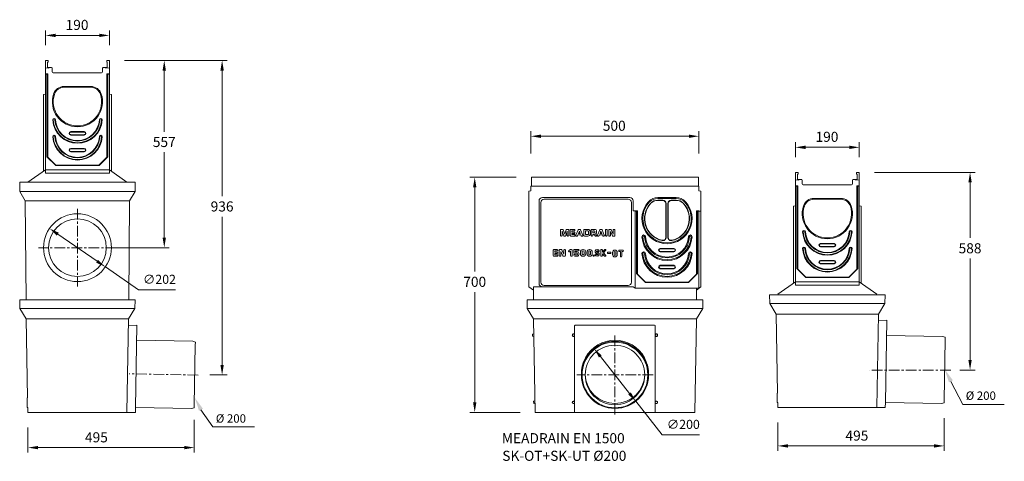
# Model space of a CAD drawing. Units: millimetres. Extents: x 6242 to 21176, y 1109 to 12462.
# Drawn here: x 9275 to 12206, y 11100 to 12414 of the extents above; entities that cross this region are included whole.
import ezdxf

# ---------------------------------------------------------------- set-up
doc = ezdxf.new("R2010")
doc.units = ezdxf.units.MM
doc.linetypes.add('CENTER', pattern=[50.8, 31.75, -6.35, 6.35, -6.35])
doc.layers.add('250', color=211, linetype='Continuous')
for name, color, linetype, lineweight in [('AM_VIEWS', 1, 'Continuous', 25), ('DÜNN', 4, 'Continuous', 20), ('Mittellinie', 2, 'CENTER', 25), ('Schraffur', 179, 'Continuous', 9), ('SICHTBAR', 7, 'Continuous', 0)]:
    doc.layers.add(name, color=color, linetype=linetype, lineweight=lineweight)
doc.styles.add('MEA1', font='verdana.ttf')
doc.styles.add('Verdana', font='verdana.ttf')

msp = doc.modelspace()

# ---------------------------------------------------------------- linework, layer by layer
at = {"color": 7, "lineweight": 0}
for p, q in [((10884.82, 11771.64), (10884.82, 11788.07)), ((10886.61, 11789.85), (10891.39, 11789.85)), ((10889.82, 11784.85), (10894.41, 11771.07)), ((10889.82, 11771.64), (10889.82, 11784.85)), ((10893.08, 11788.63), (10897.32, 11775.91)), ((10901.56, 11788.63), (10897.32, 11775.91)), ((10904.82, 11784.85), (10900.23, 11771.07)), ((10908.04, 11789.85), (10903.26, 11789.85)), ((10904.82, 11771.64), (10904.82, 11784.85)), ((10909.82, 11771.64), (10909.82, 11788.07)), ((10913.96, 11771.64), (10913.96, 11788.07)), ((10915.75, 11789.85), (10926.04, 11789.85)), ((10918.96, 11781.64), (10918.96, 11785.57)), ((10918.96, 11785.57), (10926.04, 11785.57)), ((10927.82, 11787.35), (10927.82, 11788.07)), ((10930.78, 11772.29), (10937.23, 11788.72)), ((10938.28, 11777.71), (10940.89, 11784.36)), ((10938.9, 11789.85), (10942.89, 11789.85)), ((10940.89, 11784.36), (10943.51, 11777.71)), ((10944.55, 11788.72), (10951.01, 11772.29)), ((10954.11, 11771.64), (10954.11, 11788.07)), ((10955.89, 11789.85), (10966.25, 11789.85)), ((10959.11, 11774.14), (10959.11, 11785.57)), ((10959.11, 11785.57), (10966.25, 11785.57)), ((10968.39, 11776.28), (10968.39, 11783.42)), ((10973.39, 11777), (10973.39, 11782.71)), ((10976.25, 11771.64), (10976.25, 11788.07)), ((10978.04, 11789.85), (10986.75, 11789.85)), ((10981.25, 11779.14), (10981.25, 11785.57)), ((10981.25, 11785.57), (10985.32, 11785.57)), ((10987.46, 11781.28), (10987.46, 11783.42)), ((10992.46, 11782), (10992.46, 11784.14)), ((10995.07, 11772.29), (11001.52, 11788.72)), ((11002.57, 11777.71), (11005.18, 11784.36)), ((11003.18, 11789.85), (11007.18, 11789.85)), ((11005.18, 11784.36), (11007.79, 11777.71)), ((11008.84, 11788.72), (11015.29, 11772.29)), ((11018.75, 11771.64), (11018.75, 11788.07)), ((11020.54, 11789.85), (11021.96, 11789.85)), ((11023.75, 11771.64), (11023.75, 11788.07)), ((11028.39, 11771.64), (11028.39, 11788.07)), ((11030.18, 11789.85), (11034.24, 11789.85)), ((11033.39, 11771.64), (11033.39, 11783.97)), ((11039.5, 11770.88), (11033.39, 11783.97)), ((11041.96, 11775.73), (11035.86, 11788.82)), ((11041.96, 11775.73), (11041.96, 11788.07)), ((11043.75, 11789.85), (11045.18, 11789.85)), ((11046.96, 11771.64), (11046.96, 11788.07)), ((9388.47, 11775.69), (9505.36, 11695.07)), ((10886.61, 11769.85), (10888.04, 11769.85)), ((10896.11, 11769.85), (10898.53, 11769.85)), ((10908.04, 11769.85), (10906.61, 11769.85)), ((10915.75, 11769.85), (10926.04, 11769.85)), ((10918.96, 11781.64), (10926.04, 11781.64)), ((10918.96, 11774.14), (10918.96, 11778.07)), ((10918.96, 11778.07), (10926.04, 11778.07)), ((10918.96, 11774.14), (10926.04, 11774.14)), ((10927.82, 11771.64), (10927.82, 11772.35)), ((10932.44, 11769.85), (10933.98, 11769.85)), ((10935.64, 11770.99), (10936.6, 11773.42)), ((10936.6, 11773.42), (10945.19, 11773.42)), ((10938.28, 11777.71), (10943.51, 11777.71)), ((10945.19, 11773.42), (10946.15, 11770.99)), ((10947.81, 11769.85), (10949.34, 11769.85)), ((10955.89, 11769.85), (10966.25, 11769.85)), ((10959.11, 11774.14), (10966.25, 11774.14)), ((10978.04, 11769.85), (10979.46, 11769.85)), ((10981.25, 11779.14), (10985.32, 11779.14)), ((10981.25, 11774.85), (10985.19, 11774.85)), ((10981.25, 11771.64), (10981.25, 11774.85)), ((10985.19, 11774.85), (10987.81, 11770.69)), ((10989.05, 11776.77), (10991.68, 11772.59)), ((10989.32, 11769.85), (10990.16, 11769.85)), ((10996.73, 11769.85), (10998.26, 11769.85)), ((10999.92, 11770.99), (11000.88, 11773.42)), ((11000.88, 11773.42), (11009.47, 11773.42)), ((11002.57, 11777.71), (11007.79, 11777.71)), ((11009.47, 11773.42), (11010.43, 11770.99)), ((11012.09, 11769.85), (11013.63, 11769.85)), ((11020.54, 11769.85), (11021.96, 11769.85)), ((11030.18, 11769.85), (11031.61, 11769.85)), ((11041.11, 11769.85), (11045.18, 11769.85)), ((10863.23, 11711.64), (10863.23, 11728.07)), ((10865.02, 11729.85), (10875.3, 11729.85)), ((10868.23, 11721.64), (10868.23, 11725.57)), ((10868.23, 11725.57), (10875.3, 11725.57)), ((10877.09, 11727.35), (10877.09, 11728.07)), ((10881.04, 11711.64), (10881.04, 11728.07)), ((10882.82, 11729.85), (10886.88, 11729.85)), ((10886.04, 11711.64), (10886.04, 11723.97)), ((10892.14, 11710.88), (10886.04, 11723.97)), ((10894.61, 11715.73), (10888.5, 11728.82)), ((10894.61, 11715.73), (10894.61, 11728.07)), ((10896.39, 11729.85), (10897.82, 11729.85)), ((10899.61, 11711.64), (10899.61, 11728.07)), ((10909.39, 11724.08), (10909.79, 11723.49)), ((10909.89, 11726.56), (10914.38, 11729.55)), ((10912.26, 11722.99), (10914.83, 11724.7)), ((10914.83, 11711.64), (10914.83, 11724.7)), ((10915.37, 11729.85), (10918.04, 11729.85)), ((10919.83, 11711.64), (10919.83, 11728.07)), ((10924.2, 11720.57), (10924.2, 11728.07)), ((10925.99, 11729.85), (10938.13, 11729.85)), ((10928.49, 11725.92), (10938.13, 11725.92)), ((10928.49, 11722.71), (10928.49, 11725.92)), ((10928.49, 11722.71), (10928.49, 11725.92)), ((10939.91, 11727.71), (10939.91, 11728.07)), ((10949.19, 11716.28), (10949.19, 11723.42)), ((10951.33, 11729.85), (10952.76, 11729.85)), ((10951.33, 11725.57), (10952.76, 11725.57)), ((10954.9, 11716.28), (10954.9, 11723.42)), ((10968.86, 11716.28), (10968.86, 11723.42)), ((10971.01, 11729.85), (10972.43, 11729.85)), ((10971.01, 11725.57), (10972.43, 11725.57)), ((10974.58, 11716.28), (10974.58, 11723.42)), ((10993.7, 11729.85), (10994.38, 11729.85)), ((10993.7, 11725.57), (10994.74, 11725.57)), ((10997.62, 11723.78), (10998.28, 11723.78)), ((11004.51, 11711.64), (11004.51, 11728.07)), ((11006.3, 11729.85), (11007.72, 11729.85)), ((11009.51, 11722.21), (11015.39, 11729.21)), ((11009.51, 11722.21), (11009.51, 11728.07)), ((11013.13, 11719.85), (11019.06, 11726.92)), ((11016.76, 11729.85), (11017.69, 11729.85)), ((11058.27, 11725.59), (11058.27, 11726.31)), ((11060.06, 11728.09), (11070.34, 11728.09)), ((11060.06, 11723.81), (11063.06, 11723.81)), ((11063.06, 11709.88), (11063.06, 11723.81)), ((11067.34, 11709.88), (11067.34, 11723.81)), ((11067.34, 11723.81), (11070.34, 11723.81)), ((11072.13, 11725.59), (11072.13, 11726.31)), ((10865.02, 11709.85), (10875.3, 11709.85)), ((10868.23, 11721.64), (10875.3, 11721.64)), ((10868.23, 11714.14), (10868.23, 11718.07)), ((10868.23, 11718.07), (10875.3, 11718.07)), ((10868.23, 11714.14), (10875.3, 11714.14)), ((10877.09, 11711.64), (10877.09, 11712.35)), ((10882.82, 11709.85), (10884.25, 11709.85)), ((10893.76, 11709.85), (10897.82, 11709.85)), ((10916.61, 11709.85), (10918.04, 11709.85)), ((10924.2, 11713.42), (10924.2, 11713.78)), ((10925.99, 11718.78), (10933.48, 11718.78)), ((10925.99, 11715.57), (10926.7, 11715.57)), ((10927.77, 11709.85), (10933.48, 11709.85)), ((10928.49, 11722.71), (10933.48, 11722.71)), ((10929.79, 11713.78), (10933.48, 11713.78)), ((10944.19, 11717), (10944.19, 11722.71)), ((10951.33, 11714.14), (10952.76, 11714.14)), ((10951.33, 11709.85), (10952.76, 11709.85)), ((10959.9, 11717), (10959.9, 11722.71)), ((10963.86, 11717), (10963.86, 11722.71)), ((10971.01, 11714.14), (10972.43, 11714.14)), ((10971.01, 11709.85), (10972.43, 11709.85)), ((10979.58, 11717), (10979.58, 11722.71)), ((10989.77, 11715.92), (10990.43, 11715.92)), ((10990.89, 11719.16), (10995.05, 11716.81)), ((10992.99, 11722.89), (10997.16, 11720.54)), ((10993.31, 11714.14), (10994.35, 11714.14)), ((10993.66, 11709.85), (10994.35, 11709.85)), ((11006.3, 11709.85), (11007.72, 11709.85)), ((11009.51, 11711.64), (11009.51, 11717.49)), ((11009.51, 11717.49), (11015.39, 11710.49)), ((11013.13, 11719.85), (11019.06, 11712.78)), ((11016.76, 11709.85), (11017.69, 11709.85)), ((11024.36, 11719.67), (11024.36, 11720.38)), ((11026.15, 11722.17), (11033.29, 11722.17)), ((11026.15, 11717.88), (11033.29, 11717.88)), ((11035.07, 11719.67), (11035.07, 11720.38)), ((11039.8, 11715.02), (11039.8, 11721.17)), ((11044.08, 11715.02), (11044.08, 11721.17)), ((11049.37, 11715.02), (11049.37, 11721.17)), ((11053.65, 11715.02), (11053.65, 11721.17)), ((11064.84, 11708.09), (11065.56, 11708.09)), ((9530.05, 11678.04), (9628.3, 11610.27)), ((9628.3, 11610.27), (9738.86, 11610.27)), ((11003.43, 11411.6), (11090.39, 11301.66)), ((12046.91, 11337.56), (12082.24, 11268.49)), ((11109, 11278.14), (11187.7, 11178.66)), ((12205.88, 11268.49), (12082.24, 11268.49)), ((9814.71, 11253.09), (9850.04, 11202.46)), ((9973.59, 11202.46), (9850.04, 11202.46)), ((11187.7, 11178.66), (11298.22, 11178.66))]:
    msp.add_line(p, q, dxfattribs=at)
msp.add_circle((10983.51, 11711.64), 1.79, dxfattribs=at)
for centre, radius, start, end in [((10886.61, 11788.07), 1.79, 90, 180), ((10891.39, 11788.07), 1.79, 18.43495, 90), ((10903.26, 11788.07), 1.79, 90, 161.56505), ((10908.04, 11788.07), 1.79, 0, 90), ((10915.75, 11788.07), 1.79, 90, 180), ((10926.04, 11788.07), 1.79, 0, 90), ((10926.04, 11787.35), 1.79, 270, 0), ((10938.9, 11788.07), 1.79, 90, 158.55226), ((10942.89, 11788.07), 1.79, 21.44774, 90), ((10955.89, 11788.07), 1.79, 90, 180), ((10966.25, 11782.71), 7.14, 0, 90), ((10966.25, 11783.42), 2.14, 0, 90), ((10978.04, 11788.07), 1.79, 90, 180), ((10985.32, 11783.42), 2.14, 0, 90), ((10986.75, 11784.14), 5.71, 0, 90), ((10986.75, 11782), 5.71, 293.76657, 0), ((11003.18, 11788.07), 1.79, 90, 158.55226), ((11007.18, 11788.07), 1.79, 21.44774, 90), ((11020.54, 11788.07), 1.79, 90, 180), ((11021.96, 11788.07), 1.79, 0, 90), ((11030.18, 11788.07), 1.79, 90, 180), ((11034.24, 11788.07), 1.79, 25, 90), ((11043.75, 11788.07), 1.79, 90, 180), ((11045.18, 11788.07), 1.79, 0, 90), ((10886.61, 11771.64), 1.79, 180, 270), ((10888.04, 11771.64), 1.79, 270, 0), ((10896.11, 11771.64), 1.79, 198.43495, 270), ((10898.53, 11771.64), 1.79, 270, 341.56505), ((10906.61, 11771.64), 1.79, 180, 270), ((10908.04, 11771.64), 1.79, 270, 0), ((10915.75, 11771.64), 1.79, 180, 270), ((10926.04, 11779.85), 1.79, 0, 90), ((10926.04, 11779.85), 1.79, 270, 0), ((10926.04, 11772.35), 1.79, 0, 90), ((10926.04, 11771.64), 1.79, 270, 0), ((10932.44, 11771.64), 1.79, 158.55226, 270), ((10933.98, 11771.64), 1.79, 270, 338.55226), ((10947.81, 11771.64), 1.79, 201.44774, 270), ((10949.34, 11771.64), 1.79, 270, 21.44774), ((10955.89, 11771.64), 1.79, 180, 270), ((10966.25, 11777), 7.14, 270, 0), ((10966.25, 11776.28), 2.14, 270, 0), ((10978.04, 11771.64), 1.79, 180, 270), ((10979.46, 11771.64), 1.79, 270, 0), ((10985.32, 11781.28), 2.14, 270, 0), ((10989.32, 11771.64), 1.79, 212.11969, 270), ((10990.16, 11771.64), 1.79, 270, 32.11969), ((10996.73, 11771.64), 1.79, 158.55226, 270), ((10998.26, 11771.64), 1.79, 270, 338.55226), ((11012.09, 11771.64), 1.79, 201.44774, 270), ((11013.63, 11771.64), 1.79, 270, 21.44774), ((11020.54, 11771.64), 1.79, 180, 270), ((11021.96, 11771.64), 1.79, 270, 0), ((11030.18, 11771.64), 1.79, 180, 270), ((11031.61, 11771.64), 1.79, 270, 0), ((11041.11, 11771.64), 1.79, 205, 270), ((11045.18, 11771.64), 1.79, 270, 0), ((10865.02, 11728.07), 1.79, 90, 180), ((10875.3, 11728.07), 1.79, 0, 90), ((10875.3, 11727.35), 1.79, 270, 0), ((10882.82, 11728.07), 1.79, 90, 180), ((10886.88, 11728.07), 1.79, 25, 90), ((10896.39, 11728.07), 1.79, 90, 180), ((10897.82, 11728.07), 1.79, 0, 90), ((10910.88, 11725.07), 1.79, 123.69007, 213.69007), ((10911.27, 11724.48), 1.79, 213.69007, 303.69007), ((10915.37, 11728.07), 1.79, 90, 123.69007), ((10918.04, 11728.07), 1.79, 0, 90), ((10925.99, 11728.07), 1.79, 90, 180), ((10938.13, 11728.07), 1.79, 0, 90), ((10938.13, 11727.71), 1.79, 270, 0), ((10951.33, 11722.71), 7.14, 90, 180), ((10951.33, 11723.42), 2.14, 90, 180), ((10952.76, 11722.71), 7.14, 0, 90), ((10952.76, 11723.42), 2.14, 0, 90), ((10971.01, 11722.71), 7.14, 90, 180), ((10971.01, 11723.42), 2.14, 90, 180), ((10972.43, 11722.71), 7.14, 0, 90), ((10972.43, 11723.42), 2.14, 0, 90), ((10993.7, 11724.14), 5.72, 90, 240.5274), ((10993.7, 11724.14), 1.43, 90, 180), ((10993.7, 11724.14), 1.43, 180, 240.5274), ((10994.38, 11723.78), 6.07, 24.62432, 90.00013), ((10994.74, 11724.14), 1.43, 26.3878, 90), ((10997.62, 11725.57), 1.79, 206.3878, 270), ((10998.28, 11725.57), 1.79, 270, 24.62432), ((11006.3, 11728.07), 1.79, 90, 180), ((11007.72, 11728.07), 1.79, 0, 90), ((11016.76, 11728.07), 1.79, 90, 140), ((11017.69, 11728.07), 1.79, 320, 90), ((11046.73, 11721.17), 6.93, 0, 180), ((11046.73, 11721.17), 2.64, 0, 180), ((11060.06, 11726.31), 1.79, 90, 180), ((11060.06, 11725.59), 1.79, 180, 270), ((11070.34, 11726.31), 1.79, 0, 90), ((11070.34, 11725.59), 1.79, 270, 0), ((10865.02, 11711.64), 1.79, 180, 270), ((10875.3, 11719.85), 1.79, 0, 90), ((10875.3, 11719.85), 1.79, 270, 0), ((10875.3, 11712.35), 1.79, 0, 90), ((10875.3, 11711.64), 1.79, 270, 0), ((10882.82, 11711.64), 1.79, 180, 270), ((10884.25, 11711.64), 1.79, 270, 0), ((10893.76, 11711.64), 1.79, 205, 270), ((10897.82, 11711.64), 1.79, 270, 0), ((10916.61, 11711.64), 1.79, 180, 270), ((10918.04, 11711.64), 1.79, 270, 0), ((10925.99, 11720.57), 1.79, 180, 270), ((10925.99, 11713.78), 1.79, 90, 180), ((10927.77, 11713.42), 3.57, 180, 270), ((10926.7, 11713.78), 1.79, 30, 90), ((10929.79, 11715.57), 1.79, 210, 270), ((10933.48, 11716.28), 6.43, 270, 90), ((10933.48, 11716.28), 2.5, 270, 90), ((10951.33, 11717), 7.14, 180, 270), ((10951.33, 11716.28), 2.14, 180, 270), ((10952.76, 11717), 7.14, 270, 0), ((10952.76, 11716.28), 2.14, 270, 0), ((10971.01, 11717), 7.14, 180, 270), ((10971.01, 11716.28), 2.14, 180, 270), ((10972.43, 11717), 7.14, 270, 0), ((10972.43, 11716.28), 2.14, 270, 0), ((10989.77, 11714.14), 1.79, 90, 204.62432), ((10993.66, 11715.92), 6.07, 204.62432, 270), ((10990.43, 11714.14), 1.79, 26.3878, 90), ((10993.31, 11715.57), 1.43, 206.3878, 270), ((10994.35, 11715.57), 5.72, 270, 60.5274), ((10994.35, 11715.57), 1.43, 270, 0), ((10994.35, 11715.57), 1.43, 0, 60.5274), ((11006.3, 11711.64), 1.79, 180, 270), ((11007.72, 11711.64), 1.79, 270, 0), ((11016.76, 11711.64), 1.79, 220, 270), ((11017.69, 11711.64), 1.79, 270, 40), ((11026.15, 11720.38), 1.79, 90, 180), ((11026.15, 11719.67), 1.79, 180, 270), ((11033.29, 11720.38), 1.79, 0, 90), ((11033.29, 11719.67), 1.79, 270, 0), ((11046.73, 11715.02), 6.93, 180, 0), ((11046.73, 11715.02), 2.64, 180, 0), ((11064.84, 11709.88), 1.79, 180, 270), ((11065.56, 11709.88), 1.79, 270, 0)]:
    msp.add_arc(centre, radius, start, end, dxfattribs=at)
for points in [[(9391.3, 11779.81), (9385.63, 11771.58), (9363.77, 11792.73)], [(9508.2, 11699.19), (9502.52, 11690.95), (9530.05, 11678.04)], [(11007.35, 11414.7), (10999.5, 11408.49), (10984.81, 11435.12)], [(12052.82, 11340.63), (12040.99, 11334.49), (12028.49, 11373.07)], [(9820.63, 11256.16), (9808.79, 11250.02), (9796.29, 11288.6)], [(11094.31, 11304.77), (11086.47, 11298.56), (11109, 11278.14)]]:
    msp.add_solid(points, dxfattribs=at)
at = {"layer": '250', "color": 7, "lineweight": 0}
msp.add_line((9292.25, 11819.84), (9292.04, 11819.64), dxfattribs=at)
at = {"layer": 'AM_VIEWS', "color": 7, "lineweight": 0}
for p, q in [((9351.91, 12337.64), (9351.91, 12382.08)), ((9541.91, 12337.64), (9541.91, 12382.08)), ((9381.91, 12367.08), (9511.91, 12367.08)), ((9586.91, 12292.64), (9720.35, 12292.64)), ((9586.91, 12292.64), (9892.57, 12292.64)), ((9705.35, 12262.64), (9705.35, 12080.2)), ((9877.57, 12262.64), (9877.57, 11888.71)), ((10796.91, 12016.12), (10796.91, 12081.97)), ((11296.91, 12016.12), (11296.91, 12081.97)), ((10826.91, 12066.97), (11266.91, 12066.97)), ((11584.11, 12004.57), (11584.11, 12049.01)), ((11774.11, 12004.57), (11774.11, 12049.01)), ((9705.35, 11765.38), (9705.35, 12019.57)), ((11614.11, 12034.01), (11744.11, 12034.01)), ((11819.11, 11959.57), (12118.86, 11959.57)), ((10752.41, 11944.85), (10614.5, 11944.85)), ((12103.86, 11929.57), (12103.86, 11764.32)), ((10629.5, 11914.85), (10629.5, 11664.39)), ((9877.57, 11386.62), (9877.57, 11827.46)), ((9547.91, 11735.38), (9720.35, 11735.38)), ((12103.86, 11401.34), (12103.86, 11702.95)), ((10629.5, 11275.14), (10629.5, 11603.16)), ((9841.29, 11356.62), (9892.57, 11356.62)), ((12073.49, 11371.34), (12118.86, 11371.34)), ((10764.51, 11245.14), (10614.5, 11245.14)), ((12026.78, 11228.5), (12026.78, 11130.44)), ((9299.51, 11200.14), (9299.51, 11125.39)), ((9794.74, 11223.04), (9794.74, 11125.39)), ((11531.71, 11214.85), (11531.71, 11130.44)), ((9329.51, 11140.39), (9764.74, 11140.39)), ((11561.71, 11145.44), (11996.78, 11145.44))]:
    msp.add_line(p, q, dxfattribs=at)
for points in [[(9381.91, 12372.08), (9381.91, 12362.08), (9351.91, 12367.08)], [(9511.91, 12372.08), (9511.91, 12362.08), (9541.91, 12367.08)], [(9700.35, 12262.64), (9710.35, 12262.64), (9705.35, 12292.64)], [(9872.57, 12262.64), (9882.57, 12262.64), (9877.57, 12292.64)], [(10826.91, 12071.97), (10826.91, 12061.97), (10796.91, 12066.97)], [(11266.91, 12071.97), (11266.91, 12061.97), (11296.91, 12066.97)], [(11614.11, 12039.01), (11614.11, 12029.01), (11584.11, 12034.01)], [(11744.11, 12039.01), (11744.11, 12029.01), (11774.11, 12034.01)], [(12098.86, 11929.57), (12108.86, 11929.57), (12103.86, 11959.57)], [(10624.5, 11914.85), (10634.5, 11914.85), (10629.5, 11944.85)], [(9700.35, 11765.38), (9710.35, 11765.38), (9705.35, 11735.38)], [(12098.86, 11401.34), (12108.86, 11401.34), (12103.86, 11371.34)], [(9872.57, 11386.62), (9882.57, 11386.62), (9877.57, 11356.62)], [(10624.5, 11275.14), (10634.5, 11275.14), (10629.5, 11245.14)], [(9329.51, 11145.39), (9329.51, 11135.39), (9299.51, 11140.39)], [(9764.74, 11145.39), (9764.74, 11135.39), (9794.74, 11140.39)], [(11561.71, 11150.44), (11561.71, 11140.44), (11531.71, 11145.44)], [(11996.78, 11150.44), (11996.78, 11140.44), (12026.78, 11145.44)]]:
    msp.add_solid(points, dxfattribs=at)
at = {"layer": 'DÜNN', "color": 7, "lineweight": 0}
for p, q in [((9426.91, 12080.64), (9446.91, 12080.64)), ((9466.91, 12080.64), (9446.91, 12080.64)), ((9426.91, 12070.64), (9446.91, 12070.64)), ((9466.91, 12070.64), (9446.91, 12070.64)), ((9426.91, 12030.64), (9446.91, 12030.64)), ((9426.91, 12020.64), (9446.91, 12020.64)), ((9466.91, 12030.64), (9446.91, 12030.64)), ((9466.91, 12020.64), (9446.91, 12020.64)), ((9351.91, 11957.18), (9446.91, 11957.18)), ((9541.91, 11957.18), (9446.91, 11957.18)), ((11085.79, 11879.73), (10836.03, 11879.73)), ((11174.63, 11881.85), (11201.91, 11881.85)), ((11174.63, 11876.85), (11189.41, 11876.85)), ((11229.18, 11881.85), (11201.91, 11881.85)), ((11229.18, 11876.85), (11214.41, 11876.85)), ((10826.03, 11632.99), (10826.03, 11869.73)), ((11095.79, 11632.99), (11095.79, 11869.73)), ((11199.41, 11867.27), (11199.41, 11766.24)), ((11204.41, 11866.85), (11204.41, 11766.24)), ((11181.91, 11732.85), (11201.91, 11732.85)), ((11221.91, 11732.85), (11201.91, 11732.85)), ((11659.11, 11747.57), (11679.11, 11747.57)), ((11659.11, 11737.57), (11679.11, 11737.57)), ((11699.11, 11747.57), (11679.11, 11747.57)), ((11699.11, 11737.57), (11679.11, 11737.57)), ((11181.91, 11722.85), (11201.91, 11722.85)), ((11221.91, 11722.85), (11201.91, 11722.85)), ((11659.11, 11697.57), (11679.11, 11697.57)), ((11699.11, 11697.57), (11679.11, 11697.57)), ((11181.91, 11682.85), (11201.91, 11682.85)), ((11181.91, 11672.85), (11201.91, 11672.85)), ((11221.91, 11682.85), (11201.91, 11682.85)), ((11221.91, 11672.85), (11201.91, 11672.85)), ((11659.11, 11687.57), (11679.11, 11687.57)), ((11699.11, 11687.57), (11679.11, 11687.57)), ((11085.79, 11622.99), (10836.03, 11622.99)), ((11584.11, 11624.12), (11679.11, 11624.12)), ((11774.11, 11624.12), (11679.11, 11624.12))]:
    msp.add_line(p, q, dxfattribs=at)
for centre, radius, start, end in [((9377.51, 12115.85), 2.5, 3.12264, 183.12264), ((9446.91, 12119.64), 72, 183.12264, 270), ((9446.91, 12119.64), 67, 183.12264, 270), ((9446.91, 12119.64), 67, 270, 356.87736), ((9446.91, 12119.64), 72, 270, 356.87736), ((9516.31, 12115.85), 2.5, 356.87736, 176.87736), ((9426.91, 12075.64), 5, 90, 270), ((9466.91, 12075.64), 5, 270, 90), ((9377.51, 12065.85), 2.5, 3.12264, 183.12264), ((9446.91, 12069.64), 72, 183.12264, 270), ((9446.91, 12069.64), 67, 183.12264, 270), ((9446.91, 12069.64), 67, 270, 356.87736), ((9446.91, 12069.64), 72, 270, 356.87736), ((9516.31, 12065.85), 2.5, 356.87736, 176.87736), ((9426.91, 12025.64), 5, 90, 270), ((9466.91, 12025.64), 5, 270, 90), ((10836.03, 11869.73), 10, 90, 180), ((11085.79, 11869.73), 10, 0, 90), ((11201.91, 11821.85), 72, 137.49336, 270), ((11174.63, 11846.85), 35, 90, 137.49336), ((11174.63, 11846.85), 30, 90, 137.49336), ((11189.41, 11866.85), 10, 0, 90), ((11201.91, 11821.85), 72, 270, 42.50664), ((11214.41, 11866.85), 10, 90, 180), ((11229.18, 11846.85), 35, 42.50664, 90), ((11229.18, 11846.85), 30, 42.50664, 90), ((11201.91, 11821.85), 67, 137.49336, 257.33218), ((11201.91, 11821.85), 67, 282.66782, 42.50664), ((11609.71, 11782.78), 2.5, 3.12264, 183.12264), ((11679.11, 11786.57), 72, 183.12264, 270), ((11679.11, 11786.57), 67, 183.12264, 270), ((11679.11, 11786.57), 67, 270, 356.87736), ((11679.11, 11786.57), 72, 270, 356.87736), ((11748.51, 11782.78), 2.5, 356.87736, 176.87736), ((11132.51, 11768.07), 2.5, 3.12264, 183.12264), ((11201.91, 11771.85), 72, 183.12264, 270), ((11201.91, 11771.85), 67, 183.12264, 270), ((11189.41, 11766.24), 10, 257.33218, 0), ((11201.91, 11771.85), 67, 270, 356.87736), ((11201.91, 11771.85), 72, 270, 356.87736), ((11214.41, 11766.24), 10, 180, 282.66782), ((11271.31, 11768.07), 2.5, 356.87736, 176.87736), ((11181.91, 11727.85), 5, 90, 270), ((11221.91, 11727.85), 5, 270, 90), ((11609.71, 11732.78), 2.5, 3.12264, 183.12264), ((11679.11, 11736.57), 72, 183.12264, 270), ((11679.11, 11736.57), 67, 183.12264, 270), ((11659.11, 11742.57), 5, 90, 270), ((11679.11, 11736.57), 67, 270, 356.87736), ((11679.11, 11736.57), 72, 270, 356.87736), ((11699.11, 11742.57), 5, 270, 90), ((11748.51, 11732.78), 2.5, 356.87736, 176.87736), ((11132.51, 11718.07), 2.5, 3.12264, 183.12264), ((11201.91, 11721.85), 72, 183.12264, 270), ((11201.91, 11721.85), 67, 183.12264, 270), ((11201.91, 11721.85), 67, 270, 356.87736), ((11201.91, 11721.85), 72, 270, 356.87736), ((11271.31, 11718.07), 2.5, 356.87736, 176.87736), ((11659.11, 11692.57), 5, 90, 270), ((11699.11, 11692.57), 5, 270, 90), ((11181.91, 11677.85), 5, 90, 270), ((11221.91, 11677.85), 5, 270, 90), ((10836.03, 11632.99), 10, 180, 270), ((11085.79, 11632.99), 10, 270, 0)]:
    msp.add_arc(centre, radius, start, end, dxfattribs=at)
at = {"layer": 'Mittellinie', "color": 7, "lineweight": 0}
for p, q in [((9446.91, 11851.2), (9446.91, 11619.57)), ((9562.58, 11735.38), (9331.24, 11735.38)), ((11046.91, 11474.23), (11046.91, 11239.03)), ((9806.29, 11356.46), (9601.32, 11360)), ((11160.83, 11356.63), (10932.99, 11356.63)), ((12046.27, 11371.34), (11804.22, 11371.34))]:
    msp.add_line(p, q, dxfattribs=at)
at = {"layer": 'Schraffur', "color": 7, "lineweight": 0}
for p, q in [((9275.29, 11902.64), (9275.05, 11930.07)), ((9275.05, 11930.07), (9618.78, 11930.07)), ((9275.19, 11930.07), (9275.05, 11929.93)), ((9618.53, 11902.64), (9618.78, 11930.07)), ((9291.54, 11875.07), (9275.29, 11902.64)), ((9275.29, 11902.64), (9618.53, 11902.64)), ((9294.41, 11902.64), (9299.91, 11902.64)), ((9299.91, 11902.64), (9593.91, 11902.64)), ((9593.91, 11902.64), (9599.41, 11902.64)), ((9602.28, 11875.07), (9618.53, 11902.64)), ((9294.1, 11580.14), (9291.54, 11875.07)), ((9602.28, 11875.07), (9291.54, 11875.07)), ((9599.72, 11580.14), (9602.28, 11875.07)), ((9283.68, 11580.14), (9275.16, 11580.14)), ((9275.16, 11580.14), (9275.6, 11554.85)), ((9285.67, 11580.14), (9283.68, 11580.14)), ((9618.66, 11580.14), (9285.67, 11580.14)), ((9618.22, 11554.85), (9618.66, 11580.14)), ((11308.66, 11580.14), (10785.16, 11580.14)), ((10785.16, 11580.14), (10785.6, 11554.85)), ((11308.66, 11580.14), (11308.22, 11554.85)), ((11515.88, 11594.85), (11507.36, 11594.85)), ((11507.36, 11594.85), (11507.8, 11569.57)), ((11517.87, 11594.85), (11515.88, 11594.85)), ((11850.86, 11594.85), (11517.87, 11594.85)), ((11850.42, 11569.57), (11850.86, 11594.85)), ((9275.6, 11554.85), (9294.66, 11523.14)), ((9275.6, 11554.85), (9618.22, 11554.85)), ((9599.5, 11554.85), (9294.32, 11554.85)), ((9599.16, 11523.14), (9618.22, 11554.85)), ((10785.6, 11554.85), (11308.22, 11554.85)), ((10785.6, 11554.85), (10804.66, 11523.14)), ((10804.41, 11554.85), (10809.91, 11554.85)), ((11283.91, 11554.85), (11289.41, 11554.85)), ((11308.22, 11554.85), (11289.16, 11523.14)), ((11507.8, 11569.57), (11526.86, 11537.85)), ((11507.8, 11569.57), (11850.42, 11569.57)), ((11526.61, 11569.57), (11532.11, 11569.57)), ((11826.11, 11569.57), (11831.61, 11569.57)), ((11831.36, 11537.85), (11850.42, 11569.57)), ((9294.66, 11523.14), (9298.76, 11288.08)), ((9294.66, 11523.14), (9599.16, 11523.14)), ((9594.31, 11245.14), (9599.16, 11523.14)), ((10804.66, 11523.14), (11289.16, 11523.14)), ((10804.66, 11523.14), (10809.51, 11245.14)), ((11289.16, 11523.14), (11284.31, 11245.14)), ((11526.86, 11537.85), (11530.96, 11302.79)), ((11526.86, 11537.85), (11831.36, 11537.85)), ((11826.51, 11259.85), (11831.36, 11537.85)), ((11856.04, 11519.38), (11831.01, 11517.63)), ((11851.77, 11274.41), (11856.04, 11519.38)), ((9623.84, 11504.66), (9598.81, 11502.91)), ((9619.57, 11259.7), (9623.84, 11504.66)), ((10926.91, 11245.14), (10926.91, 11502.67)), ((10928.9, 11504.66), (11164.92, 11504.66)), ((11166.91, 11502.67), (11166.91, 11245.14)), ((9598.06, 11460.1), (9598.06, 11460.15)), ((9623.06, 11459.72), (9623.06, 11459.67)), ((9790.03, 11456.75), (9623.06, 11459.67)), ((10801.44, 11478.33), (10805.42, 11479.1)), ((10801.55, 11471.74), (10801.44, 11478.33)), ((10801.55, 11471.74), (10805.56, 11471.1)), ((11830.26, 11474.82), (11830.26, 11474.87)), ((11855.26, 11474.43), (11855.26, 11474.38)), ((12022.23, 11471.47), (11855.26, 11474.38)), ((12030.19, 11469.19), (12022.23, 11471.47)), ((12026.94, 11282.76), (12030.03, 11459.93)), ((12030.03, 11459.93), (12030.19, 11469.19)), ((9797.99, 11454.47), (9790.03, 11456.75)), ((9794.74, 11268.04), (9797.83, 11445.22)), ((9797.83, 11445.22), (9797.99, 11454.47)), ((10946.91, 11359.85), (10946.91, 11356.77)), ((11146.91, 11359.85), (11146.91, 11356.77)), ((9298.76, 11288.13), (9297.26, 11288.1)), ((9297.26, 11288.05), (9297.76, 11259.71)), ((11530.96, 11302.85), (11529.46, 11302.82)), ((11529.46, 11302.77), (11529.96, 11274.42)), ((9299.26, 11259.68), (9297.76, 11259.66)), ((9299.26, 11259.74), (9299.51, 11245.14)), ((9619.31, 11244.7), (9619.57, 11259.65)), ((9619.57, 11259.7), (9619.57, 11259.65)), ((9619.57, 11259.7), (9786.54, 11256.78)), ((9786.54, 11256.78), (9794.58, 11258.79)), ((9794.58, 11258.79), (9794.74, 11268.04)), ((10804.93, 11278.36), (10808.92, 11279.13)), ((10805.04, 11271.77), (10804.93, 11278.36)), ((10805.04, 11271.77), (10809.05, 11271.13)), ((11531.46, 11274.4), (11529.96, 11274.37)), ((11531.45, 11274.45), (11531.71, 11259.85)), ((11531.71, 11259.85), (11826.51, 11259.85)), ((11826.51, 11259.85), (11851.51, 11259.42)), ((11851.51, 11259.42), (11851.77, 11274.36)), ((11851.77, 11274.41), (11851.77, 11274.36)), ((11851.77, 11274.41), (12018.74, 11271.5)), ((12018.74, 11271.5), (12026.78, 11273.5)), ((12026.78, 11273.5), (12026.94, 11282.76)), ((9299.51, 11245.14), (9594.31, 11245.14)), ((9594.31, 11245.14), (9619.31, 11244.7)), ((10809.51, 11245.14), (10927.66, 11245.14)), ((10927.66, 11245.14), (11284.31, 11245.14))]:
    msp.add_line(p, q, dxfattribs=at)
for radius in [101, 86]:
    msp.add_circle((9446.91, 11735.38), radius, dxfattribs=at)
for centre, major_axis, ratio, start_param, end_param in [((10928.92, 11502.65), (-1.44, 1.41), 0.992431, 5.4915609, 7.0547611), ((11164.9, 11502.65), (1.44, 1.41), 0.992431, 5.5116095, 7.0748097), ((10923.91, 11475.1), (-4, 0), 0.9998477, 3.8643269, 8.7020437), ((10923.91, 11475.03), (-3.29, 0), 0.9998477, 3.5677631, 8.9986075), ((11046.91, 11359.68), (-100.05, 0), 0.9998477, 3.1098712, 6.3149067), ((11169.91, 11475.1), (4, 0), 0.9998477, 3.8643269, 8.7020437), ((11169.91, 11475.03), (3.29, 0), 0.9998477, 3.5677631, 8.9986075), ((11046.91, 11359.85), (-100, 0), 0.9998477, 5.9874969, 6.2831853), ((11046.91, 11359.85), (100, 0), 0.9998477, 0, 0.2956884), ((11046.91, 11360.12), (-88.6, 0), 0.9998477, 0.0197023, 3.1218904), ((10923.91, 11275.13), (-4, 0), 0.9998477, 3.8643269, 8.7020437), ((10923.91, 11275.06), (-3.29, 0), 0.9998477, 3.5677631, 8.9986075), ((11169.91, 11275.13), (4, 0), 0.9998477, 3.8643269, 8.7020437), ((11169.91, 11275.06), (3.29, 0), 0.9998477, 3.5677631, 8.9986075)]:
    msp.add_ellipse(centre, major_axis=major_axis, ratio=ratio, start_param=start_param, end_param=end_param, dxfattribs=at)
for centre, major_axis in [((11046.91, 11356.77), (100, 0)), ((11046.91, 11356.63), (97.86, 0)), ((11046.91, 11356.63), (88.6, 0))]:
    msp.add_ellipse(centre, major_axis=major_axis, ratio=0.9998477, dxfattribs=at)
for points in [[(9297.26, 11288.1), (9297.26, 11288.1), (9297.26, 11288.05)], [(11529.46, 11302.82), (11529.46, 11302.82), (11529.46, 11302.77)], [(9297.76, 11259.71), (9297.76, 11259.66), (9297.76, 11259.66)], [(11529.96, 11274.42), (11529.96, 11274.37), (11529.96, 11274.37)]]:
    msp.add_open_spline(points, degree=2, dxfattribs=at)
for points in [[(9298.76, 11288.08), (9298.51, 11288.07), (9298.26, 11288.07), (9297.76, 11288.06), (9297.51, 11288.06), (9297.26, 11288.05)], [(11530.96, 11302.79), (11530.71, 11302.79), (11530.46, 11302.78), (11529.96, 11302.78), (11529.71, 11302.77), (11529.46, 11302.77)], [(9297.76, 11259.71), (9298.01, 11259.71), (9298.26, 11259.72), (9298.76, 11259.73), (9299.01, 11259.73), (9299.26, 11259.74)], [(11529.96, 11274.42), (11530.21, 11274.43), (11530.46, 11274.43), (11530.95, 11274.44), (11531.2, 11274.45), (11531.45, 11274.45)]]:
    msp.add_open_spline(points, degree=3, knots=[-0.15, -0.15, -0.15, -0.15, -0.075, -0.075, 0, 0, 0, 0], dxfattribs=at)
at = {"layer": 'SICHTBAR', "color": 7, "lineweight": 0}
for p, q in [((9351.91, 12292.64), (9358.8, 12292.03)), ((9351.91, 12292.64), (9351.91, 11957.18)), ((9357.91, 12286.03), (9357.91, 12272.64)), ((9359.71, 12288.02), (9359.71, 12291.04)), ((9534.11, 12288.02), (9534.11, 12291.04)), ((9541.91, 12292.64), (9535.02, 12292.03)), ((9535.91, 12286.03), (9535.91, 12272.64)), ((9541.91, 12292.64), (9541.91, 12251.64)), ((9351.91, 12270.57), (9361.91, 12269.69)), ((9358.91, 12252.64), (9351.91, 12252.64)), ((9356.11, 12251.64), (9351.91, 12251.64)), ((9358.91, 12252.64), (9356.11, 12251.64)), ((9356.11, 12006.02), (9356.11, 12251.64)), ((9358.91, 12271.64), (9369.91, 12271.64)), ((9358.91, 12004.64), (9358.91, 12252.64)), ((9361.91, 12271.64), (9361.91, 12269.69)), ((9371.91, 12269.64), (9371.91, 12266.14)), ((9371.91, 12266.14), (9372.04, 12258.58)), ((9446.91, 12255.64), (9374.91, 12255.64)), ((9446.91, 12255.64), (9375.04, 12255.64)), ((9446.91, 12255.64), (9375.06, 12255.64)), ((9446.91, 12255.64), (9518.91, 12255.64)), ((9446.91, 12255.64), (9518.78, 12255.64)), ((9521.91, 12266.14), (9521.78, 12258.58)), ((9521.91, 12269.64), (9521.91, 12266.14)), ((9534.91, 12271.64), (9523.91, 12271.64)), ((9531.91, 12271.64), (9531.91, 12269.69)), ((9541.91, 12270.57), (9531.91, 12269.69)), ((9534.91, 12004.64), (9534.91, 12252.64)), ((9534.91, 12252.64), (9541.91, 12252.64)), ((9534.91, 12252.64), (9537.71, 12251.64)), ((9537.71, 12006.02), (9537.71, 12251.64)), ((9537.71, 12251.64), (9541.91, 12251.64)), ((9541.91, 12251.64), (9541.91, 11957.18)), ((9345.91, 12191.64), (9351.91, 12192.64)), ((9406.79, 12215.06), (9487.03, 12215.06)), ((9406.97, 12212.64), (9486.85, 12212.64)), ((9547.91, 12191.64), (9541.91, 12192.64)), ((9345.91, 11962.43), (9345.91, 12191.64)), ((9547.91, 11962.43), (9547.91, 12191.64)), ((9426.91, 12079.58), (9446.91, 12079.58)), ((9466.91, 12079.58), (9446.91, 12079.58)), ((9426.91, 12071.69), (9446.91, 12071.69)), ((9466.91, 12071.69), (9446.91, 12071.69)), ((9426.91, 12029.58), (9446.91, 12029.58)), ((9426.91, 12021.69), (9446.91, 12021.69)), ((9466.91, 12029.58), (9446.91, 12029.58)), ((9466.91, 12021.69), (9446.91, 12021.69)), ((9356.11, 12006.02), (9358.91, 12004.64)), ((9356.11, 12006.02), (9382.5, 11979.64)), ((9358.91, 12004.64), (9382.91, 11980.64)), ((9534.91, 12004.64), (9510.91, 11980.64)), ((9537.71, 12006.02), (9511.32, 11979.64)), ((9537.71, 12006.02), (9534.91, 12004.64)), ((9299.69, 11930.07), (9351.91, 11966.64)), ((9446.91, 11966.64), (9351.91, 11966.64)), ((9382.91, 11980.64), (9382.5, 11979.64)), ((9511.32, 11979.64), (9382.5, 11979.64)), ((9510.91, 11980.64), (9382.91, 11980.64)), ((9446.91, 11966.64), (9541.91, 11966.64)), ((9510.91, 11980.64), (9511.32, 11979.64)), ((9594.14, 11930.07), (9541.91, 11966.64)), ((11584.11, 11959.57), (11591, 11958.97)), ((11584.11, 11959.57), (11584.11, 11624.12)), ((11591.91, 11954.96), (11591.91, 11957.97)), ((11766.31, 11954.96), (11766.31, 11957.97)), ((11774.11, 11959.57), (11767.22, 11958.97)), ((11774.11, 11959.57), (11774.11, 11918.57)), ((10798.04, 11918.57), (10798.04, 11944.85)), ((11046.91, 11944.85), (10798.04, 11944.85)), ((11046.91, 11944.85), (11295.77, 11944.85)), ((11295.77, 11918.57), (11295.77, 11944.85)), ((11584.11, 11937.51), (11594.11, 11936.62)), ((11590.11, 11952.97), (11590.11, 11939.57)), ((11591.11, 11938.57), (11602.11, 11938.57)), ((11594.11, 11938.57), (11594.11, 11936.62)), ((11604.11, 11936.57), (11604.11, 11933.07)), ((11604.11, 11933.07), (11604.24, 11925.52)), ((11754.11, 11933.07), (11753.98, 11925.52)), ((11754.11, 11936.57), (11754.11, 11933.07)), ((11767.11, 11938.57), (11756.11, 11938.57)), ((11764.11, 11938.57), (11764.11, 11936.62)), ((11774.11, 11937.51), (11764.11, 11936.62)), ((11768.11, 11952.97), (11768.11, 11939.57)), ((10796.91, 11904.85), (10790.91, 11903.85)), ((10790.91, 11618.85), (10790.91, 11903.85)), ((10796.91, 11918.57), (11046.91, 11918.57)), ((10796.91, 11918.57), (10796.91, 11904.85)), ((11296.91, 11918.57), (11046.91, 11918.57)), ((11296.91, 11918.57), (11296.91, 11904.85)), ((11296.91, 11904.85), (11302.91, 11903.85)), ((11302.91, 11618.85), (11302.91, 11903.85)), ((11591.11, 11919.57), (11584.11, 11919.57)), ((11588.31, 11918.57), (11584.11, 11918.57)), ((11591.11, 11919.57), (11588.31, 11918.57)), ((11588.31, 11672.95), (11588.31, 11918.57)), ((11591.11, 11671.57), (11591.11, 11919.57)), ((11679.11, 11922.57), (11607.11, 11922.57)), ((11679.11, 11922.57), (11607.24, 11922.57)), ((11679.11, 11922.57), (11607.26, 11922.57)), ((11679.11, 11922.57), (11751.11, 11922.57)), ((11679.11, 11922.57), (11750.98, 11922.57)), ((11767.11, 11671.57), (11767.11, 11919.57)), ((11767.11, 11919.57), (11774.11, 11919.57)), ((11767.11, 11919.57), (11769.91, 11918.57)), ((11769.91, 11672.95), (11769.91, 11918.57)), ((11769.91, 11918.57), (11774.11, 11918.57)), ((11774.11, 11918.57), (11774.11, 11624.12)), ((10820.91, 11628.85), (10820.91, 11874.85)), ((11090.91, 11884.85), (10830.91, 11884.85)), ((11100.91, 11844.85), (11100.91, 11874.85)), ((11174.63, 11884.5), (11201.91, 11884.5)), ((11174.63, 11875.97), (11189.41, 11875.97)), ((11229.18, 11884.5), (11201.91, 11884.5)), ((11229.18, 11875.97), (11214.41, 11875.97)), ((11638.99, 11881.99), (11719.23, 11881.99)), ((11639.17, 11879.57), (11719.05, 11879.57)), ((11113.91, 11844.85), (11100.91, 11844.85)), ((11100.91, 11844.85), (11106.91, 11843.85)), ((11106.91, 11843.85), (11106.91, 11614.65)), ((11111.11, 11843.85), (11106.91, 11843.85)), ((11113.91, 11844.85), (11111.11, 11843.85)), ((11111.11, 11658.24), (11111.11, 11843.85)), ((11113.91, 11656.85), (11113.91, 11844.85)), ((11198.53, 11867.27), (11198.53, 11766.24)), ((11205.29, 11866.85), (11205.29, 11766.24)), ((11289.91, 11656.85), (11289.91, 11844.85)), ((11289.91, 11844.85), (11292.71, 11843.85)), ((11289.91, 11844.85), (11296.91, 11844.85)), ((11292.71, 11658.24), (11292.71, 11843.85)), ((11292.71, 11843.85), (11302.91, 11843.85)), ((11296.91, 11844.85), (11302.91, 11843.85)), ((11296.91, 11843.85), (11296.91, 11614.65)), ((11578.11, 11858.57), (11584.11, 11859.57)), ((11578.11, 11629.37), (11578.11, 11858.57)), ((11780.11, 11858.57), (11774.11, 11859.57)), ((11780.11, 11629.37), (11780.11, 11858.57)), ((11181.91, 11731.79), (11201.91, 11731.79)), ((11181.91, 11723.91), (11201.91, 11723.91)), ((11221.91, 11731.79), (11201.91, 11731.79)), ((11221.91, 11723.91), (11201.91, 11723.91)), ((11659.11, 11746.51), (11679.11, 11746.51)), ((11659.11, 11738.63), (11679.11, 11738.63)), ((11699.11, 11746.51), (11679.11, 11746.51)), ((11699.11, 11738.63), (11679.11, 11738.63)), ((11659.11, 11696.51), (11679.11, 11696.51)), ((11699.11, 11696.51), (11679.11, 11696.51)), ((11181.91, 11681.79), (11201.91, 11681.79)), ((11181.91, 11673.91), (11201.91, 11673.91)), ((11221.91, 11681.79), (11201.91, 11681.79)), ((11221.91, 11673.91), (11201.91, 11673.91)), ((11588.31, 11672.95), (11591.11, 11671.57)), ((11588.31, 11672.95), (11614.7, 11646.57)), ((11591.11, 11671.57), (11615.11, 11647.57)), ((11659.11, 11688.63), (11679.11, 11688.63)), ((11699.11, 11688.63), (11679.11, 11688.63)), ((11767.11, 11671.57), (11743.11, 11647.57)), ((11769.91, 11672.95), (11743.52, 11646.57)), ((11769.91, 11672.95), (11767.11, 11671.57)), ((11111.11, 11658.24), (11113.91, 11656.85)), ((11111.11, 11658.24), (11137.49, 11631.85)), ((11113.91, 11656.85), (11137.91, 11632.85)), ((11289.91, 11656.85), (11265.91, 11632.85)), ((11292.71, 11658.24), (11266.32, 11631.85)), ((11292.71, 11658.24), (11289.91, 11656.85)), ((11615.11, 11647.57), (11614.7, 11646.57)), ((11743.52, 11646.57), (11614.7, 11646.57)), ((11743.11, 11647.57), (11615.11, 11647.57)), ((11743.11, 11647.57), (11743.52, 11646.57)), ((10790.91, 11618.85), (10804.41, 11609.4)), ((10804.41, 11618.85), (11046.91, 11618.85)), ((10804.41, 11618.85), (10804.41, 11580.14)), ((11100.91, 11618.85), (11046.91, 11618.85)), ((11100.91, 11618.85), (11106.91, 11614.65)), ((11106.91, 11614.65), (11201.91, 11614.65)), ((11137.91, 11632.85), (11137.49, 11631.85)), ((11266.32, 11631.85), (11137.49, 11631.85)), ((11265.91, 11632.85), (11137.91, 11632.85)), ((11296.91, 11614.65), (11201.91, 11614.65)), ((11265.91, 11632.85), (11266.32, 11631.85)), ((11302.91, 11618.85), (11289.41, 11609.4)), ((11289.41, 11614.65), (11289.41, 11580.14)), ((11531.88, 11597), (11584.11, 11633.57)), ((11679.11, 11633.57), (11584.11, 11633.57)), ((11679.11, 11633.57), (11774.11, 11633.57)), ((11826.33, 11597), (11774.11, 11633.57))]:
    msp.add_line(p, q, dxfattribs=at)
for centre, radius, start, end in [((9358.91, 12286.03), 1, 95.73917, 180), ((9358.71, 12291.04), 1, 0, 85), ((9358.71, 12288.02), 1, 275.73917, 0), ((9535.11, 12291.04), 1, 95, 180), ((9535.11, 12288.02), 1, 180, 264.26083), ((9534.91, 12286.03), 1, 0, 84.26083), ((9358.91, 12272.64), 1, 180, 270), ((9369.91, 12269.64), 2, 0, 90), ((9375.04, 12258.64), 3, 181, 270), ((9518.78, 12258.64), 3, 270, 359), ((9523.91, 12269.64), 2, 90, 180), ((9534.91, 12272.64), 1, 270, 0), ((9446.91, 12169.64), 74.65, 162.14354, 270), ((9406.79, 12182.56), 32.5, 90, 162.14354), ((9406.97, 12182.64), 30, 90, 161.96946), ((9446.91, 12169.64), 74.65, 270, 17.85646), ((9486.85, 12182.64), 30, 18.03054, 90), ((9487.03, 12182.56), 32.5, 17.85646, 90), ((9446.91, 12169.64), 72, 161.96946, 270), ((9446.91, 12169.64), 72, 270, 18.03054), ((9377.51, 12115.85), 4.1, 3.12264, 183.12264), ((9446.91, 12119.64), 73.6, 183.12264, 270), ((9446.91, 12119.64), 65.4, 183.12264, 270), ((9446.91, 12119.64), 65.4, 270, 356.87736), ((9446.91, 12119.64), 73.6, 270, 356.87736), ((9516.31, 12115.85), 4.1, 356.87736, 176.87736), ((9426.91, 12075.64), 3.94, 90, 270), ((9466.91, 12075.64), 3.94, 270, 90), ((9377.51, 12065.85), 4.1, 3.12264, 183.12264), ((9446.91, 12069.64), 73.6, 183.12264, 270), ((9446.91, 12069.64), 65.4, 183.12264, 270), ((9446.91, 12069.64), 65.4, 270, 356.87736), ((9446.91, 12069.64), 73.6, 270, 356.87736), ((9516.31, 12065.85), 4.1, 356.87736, 176.87736), ((9426.91, 12025.64), 3.94, 90, 270), ((9466.91, 12025.64), 3.94, 270, 90), ((11590.91, 11957.97), 1, 0, 85), ((11767.31, 11957.97), 1, 95, 180), ((11591.11, 11952.97), 1, 95.73917, 180), ((11591.11, 11939.57), 1, 180, 270), ((11590.91, 11954.96), 1, 275.73917, 0), ((11602.11, 11936.57), 2, 0, 90), ((11756.11, 11936.57), 2, 90, 180), ((11767.31, 11954.96), 1, 180, 264.26083), ((11767.11, 11939.57), 1, 270, 0), ((11767.11, 11952.97), 1, 0, 84.26083), ((11607.24, 11925.57), 3, 181, 270), ((11750.98, 11925.57), 3, 270, 359), ((10830.91, 11874.85), 10, 90, 180), ((11090.91, 11874.85), 10, 0, 90), ((11201.91, 11821.85), 74.65, 137.49336, 270), ((11174.63, 11846.85), 37.65, 90, 137.49336), ((11174.63, 11846.85), 29.12, 90, 137.49336), ((11189.41, 11866.85), 9.12, 0, 90), ((11201.91, 11821.85), 74.65, 270, 42.50664), ((11214.41, 11866.85), 9.12, 90, 180), ((11229.18, 11846.85), 37.65, 42.50664, 90), ((11229.18, 11846.85), 29.12, 42.50664, 90), ((11638.99, 11849.49), 32.5, 90, 162.14354), ((11639.17, 11849.57), 30, 90, 161.96946), ((11719.05, 11849.57), 30, 18.03054, 90), ((11719.23, 11849.49), 32.5, 17.85646, 90), ((11201.91, 11821.85), 66.12, 137.49336, 257.33218), ((11201.91, 11821.85), 66.12, 282.66782, 42.50664), ((11679.11, 11836.57), 74.65, 162.14354, 270), ((11679.11, 11836.57), 72, 161.96946, 270), ((11679.11, 11836.57), 74.65, 270, 17.85646), ((11679.11, 11836.57), 72, 270, 18.03054), ((11609.71, 11782.78), 4.1, 3.12264, 183.12264), ((11679.11, 11786.57), 73.6, 183.12264, 270), ((11679.11, 11786.57), 65.4, 183.12264, 270), ((11679.11, 11786.57), 65.4, 270, 356.87736), ((11679.11, 11786.57), 73.6, 270, 356.87736), ((11748.51, 11782.78), 4.1, 356.87736, 176.87736), ((11132.51, 11768.07), 5.15, 3.12264, 183.12264), ((11201.91, 11771.85), 74.65, 183.12264, 270), ((11201.91, 11771.85), 64.35, 183.12264, 270), ((11189.41, 11766.24), 9.12, 257.33218, 0), ((11201.91, 11771.85), 64.35, 270, 356.87736), ((11201.91, 11771.85), 74.65, 270, 356.87736), ((11214.41, 11766.24), 9.12, 180, 282.66782), ((11271.31, 11768.07), 5.15, 356.87736, 176.87736), ((11181.91, 11727.85), 3.94, 90, 270), ((11221.91, 11727.85), 3.94, 270, 90), ((11609.71, 11732.78), 4.1, 3.12264, 183.12264), ((11679.11, 11736.57), 73.6, 183.12264, 270), ((11679.11, 11736.57), 65.4, 183.12264, 270), ((11659.11, 11742.57), 3.94, 90, 270), ((11679.11, 11736.57), 65.4, 270, 356.87736), ((11679.11, 11736.57), 73.6, 270, 356.87736), ((11699.11, 11742.57), 3.94, 270, 90), ((11748.51, 11732.78), 4.1, 356.87736, 176.87736), ((11132.51, 11718.07), 5.15, 3.12264, 183.12264), ((11201.91, 11721.85), 74.65, 183.12264, 270), ((11201.91, 11721.85), 64.35, 183.12264, 270), ((11201.91, 11721.85), 64.35, 270, 356.87736), ((11201.91, 11721.85), 74.65, 270, 356.87736), ((11271.31, 11718.07), 5.15, 356.87736, 176.87736), ((11659.11, 11692.57), 3.94, 90, 270), ((11699.11, 11692.57), 3.94, 270, 90), ((11181.91, 11677.85), 3.94, 90, 270), ((11221.91, 11677.85), 3.94, 270, 90), ((10830.91, 11628.85), 10, 180, 270)]:
    msp.add_arc(centre, radius, start, end, dxfattribs=at)

# ---------------------------------------------------------------- texts
at = {"color": 7, "lineweight": 0, "style": 'Verdana'}
for p in [(12091.07, 11282.54), (9858.87, 11214.64)]:
    msp.add_text('Ø 200', height=25, dxfattribs=at).set_placement(p)
at = {"color": 7, "lineweight": 0, "char_height": 27, "attachment_point": 5, "style": 'Verdana'}
for s, insert in [('\\A1;∅202', (9691.08, 11641.2)), ('\\A1;∅200', (11250.46, 11209.59))]:
    msp.add_mtext(s, dxfattribs=dict(at, insert=insert))
at = {"layer": 'AM_VIEWS', "color": 7, "lineweight": 0, "char_height": 30, "style": 'Verdana'}
for s, insert, attachment_point in [('\\A1;190', (9411.72, 12413.31), 1), ('\\A1;500', (11010.8, 12113.2), 1), ('\\A1;190', (11643.92, 12080.24), 1), ('\\A1;557', (9705.35, 12049.88), 5), ('\\A1;936', (9877.57, 11858.09), 5), ('\\A1;588', (12103.86, 11733.64), 5), ('\\A1;700', (10629.5, 11633.78), 5), ('\\A1;495', (9503.4, 11171.01), 5), ('\\A1;495', (11767.18, 11176.06), 5)]:
    msp.add_mtext(s, dxfattribs=dict(at, insert=insert, attachment_point=attachment_point))
at = {"layer": 'SICHTBAR', "color": 7, "lineweight": 0, "style": 'MEA1'}
for s, p in [('MEADRAIN EN 1500', (10710.19, 11153.47)), ('SK-OT+SK-UT Ø200', (10711.52, 11101.01))]:
    msp.add_text(s, height=30, dxfattribs=at).set_placement(p)

doc.saveas('drawing.dxf')
